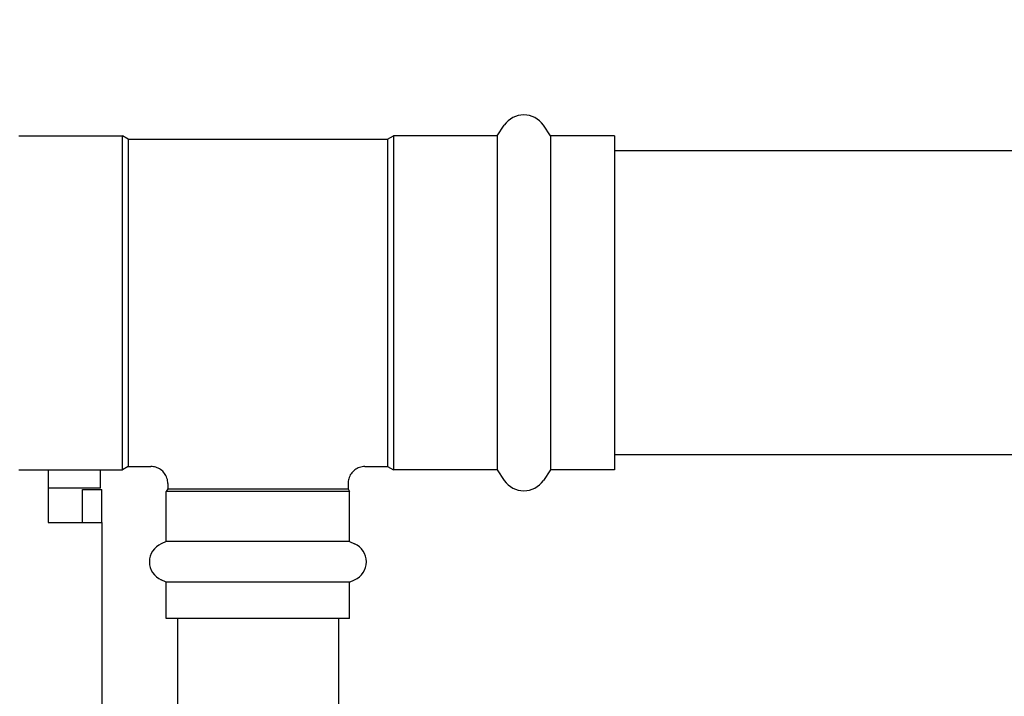
# Model space of a CAD drawing. Units: inches. Extents: x 8 to 441, y 8 to 282.
# Drawn here: x 206 to 213, y 153 to 158 of the extents above; entities that cross this region are included whole.
import ezdxf

# ---------------------------------------------------------------- set-up
doc = ezdxf.new("R2010")
doc.units = ezdxf.units.IN
doc.header["$LTSCALE"] = 26.315789
doc.header["$MEASUREMENT"] = 0
doc.layers.add('Symbol (ANSI)', color=7, linetype='Continuous', lineweight=13)
doc.layers.add('Visible (ANSI)', color=7, linetype='Continuous', lineweight=25)
doc.styles.add('Dim Text', font='swiss.ttf')
doc.dimstyles.new('Default - Fraction (ANSI)$7', dxfattribs={"dimscale": 26.315789, "dimtxt": 0.1, "dimasz": 0.075, "dimexe": 0.038, "dimexo": 0.038, "dimgap": 0.075, "dimtad": 0, "dimtih": 1, "dimtoh": 1, "dimrnd": 1e-08, "dimzin": 0, "dimdsep": 46, "dimtxsty": 'Dim Text', "dimblk": 'Filled-1', "dimcen": 0.09, "dimdle": 0.393701, "dimclrd": 256, "dimclre": 256, "dimclrt": 256, "dimadec": 0, "dimazin": 3, "dimtfac": 1.2, "dimtofl": 0, "dimtmove": 0, "dimatfit": 3, "dimldrblk": 'Filled-1', "dimfxl": 1, "dimtolj": 1, "dimtzin": 12, "dimlwd": -1, "dimlwe": -1, "dimarcsym": 0})

# ---------------------------------------------------------------- blocks, each defined once
blk = doc.blocks.new('Filled-1')
at = {"color": 0}
for p, q in [((0, 0), (-1, 0.1667)), ((-1, 0.1667), (-1, -0.1667)), ((-1, 0), (0, 0)), ((-1, -0.1667), (0, 0))]:
    blk.add_line(p, q, dxfattribs=at)
at = {"color": 0, "flags": 128}
blk.add_lwpolyline([(-1, -0.1667), (0, 0), (-1, 0.1667), (-1, -0.1667)], dxfattribs=at)
at = {"color": 0}
blk.add_solid([(-1, -0.1667), (0, 0), (-1, 0.1667), (-1, -0.1667)], dxfattribs=at)

msp = doc.modelspace()

# ---------------------------------------------------------------- linework, layer by layer
at = {"layer": 'Visible (ANSI)'}
for p, q in [((209.5264, 157.2763), (209.577, 157.3501)), ((209.9004, 157.2763), (209.8497, 157.3501)), ((206.1878, 157.2763), (206.9106, 157.2763)), ((206.9106, 154.9416), (206.9106, 157.2763)), ((206.9515, 157.2527), (206.9106, 157.2763)), ((206.9515, 157.2527), (206.9515, 154.9653)), ((206.9515, 157.2527), (208.7626, 157.2527)), ((208.7626, 157.2527), (208.8035, 157.2763)), ((208.7626, 157.2527), (208.7626, 154.9653)), ((208.8035, 157.2763), (208.8035, 154.9416)), ((209.5264, 157.2763), (208.8035, 157.2763)), ((209.5264, 157.2763), (209.5264, 154.9416)), ((209.9004, 157.2763), (209.9004, 154.9416)), ((210.3472, 157.2763), (209.9004, 157.2763)), ((210.3472, 157.2763), (210.3472, 154.9416)), ((217.3032, 157.1715), (210.3472, 157.1715)), ((217.3032, 155.0465), (210.3472, 155.0465)), ((206.9515, 154.9653), (206.9106, 154.9416)), ((206.9515, 154.9653), (207.1101, 154.9653)), ((208.604, 154.9653), (208.7626, 154.9653)), ((208.7626, 154.9653), (208.8035, 154.9416)), ((206.1878, 154.9416), (206.9106, 154.9416)), ((206.3931, 154.9416), (206.3931, 154.7316)), ((206.7571, 154.8146), (206.7571, 154.9416)), ((209.5264, 154.9416), (208.8035, 154.9416)), ((209.5264, 154.9416), (209.577, 154.8678)), ((209.9004, 154.9416), (209.8497, 154.8678)), ((210.3472, 154.9416), (209.9004, 154.9416)), ((206.7571, 154.8146), (206.3931, 154.8146)), ((207.2281, 154.8472), (207.2281, 154.8098)), ((208.486, 154.8472), (208.486, 154.8098)), ((206.6321, 154.8056), (206.7666, 154.8056)), ((206.6321, 154.5756), (206.6321, 154.8056)), ((206.7666, 154.5756), (206.7666, 154.8056)), ((207.2281, 154.8098), (207.2173, 154.791)), ((208.4968, 154.791), (207.2173, 154.791)), ((207.2173, 154.4416), (207.2173, 154.791)), ((207.2281, 154.8098), (208.486, 154.8098)), ((208.486, 154.8098), (208.4968, 154.791)), ((208.4968, 154.4416), (208.4968, 154.791)), ((206.3931, 154.7316), (206.3931, 154.5756)), ((206.3931, 154.5756), (206.5492, 154.5756)), ((206.5492, 154.5756), (206.7666, 154.5756)), ((206.7666, 154.5756), (206.7666, 138.3981)), ((207.2173, 154.4416), (207.1819, 154.4262)), ((208.4968, 154.4416), (207.2173, 154.4416)), ((208.4968, 154.4416), (208.5322, 154.4262)), ((207.2173, 154.1582), (207.1819, 154.1736)), ((208.4968, 154.1582), (207.2173, 154.1582)), ((207.2173, 153.9042), (207.2173, 154.1582)), ((208.4968, 154.1582), (208.5322, 154.1736)), ((208.4968, 153.9042), (208.4968, 154.1582)), ((208.4968, 153.9042), (207.2173, 153.9042)), ((207.2946, 153.9042), (207.2946, 148.9042)), ((208.4196, 153.9042), (208.4196, 148.9042))]:
    msp.add_line(p, q, dxfattribs=at)
for centre, radius, start, end in [((209.7134, 157.2566), 0.1654, 34.44469, 145.55531), ((209.7134, 154.9613), 0.1654, 214.44469, 325.55531), ((207.237, 154.2999), 0.1378, 113.54631, 246.45369), ((208.4771, 154.2999), 0.1378, 293.54631, 66.45369)]:
    msp.add_arc(centre, radius, start, end, dxfattribs=at)
for points, knots in [([(207.2281, 154.8472), (207.2281, 154.8599), (207.226, 154.8726), (207.2181, 154.8965), (207.2121, 154.908), (207.197, 154.9281), (207.1878, 154.937), (207.1672, 154.9513), (207.1556, 154.9568), (207.1328, 154.9636), (207.1214, 154.9653), (207.1101, 154.9653)], [0.0000812, 0.0000812, 0.0000812, 0.0000812, 0.0963187, 0.0963187, 0.1921311, 0.1921311, 0.287601, 0.287601, 0.3829491, 0.3829491, 0.4689665, 0.4689665, 0.4689665, 0.4689665]), ([(208.604, 154.9653), (208.5913, 154.9653), (208.5785, 154.9631), (208.5546, 154.9551), (208.5433, 154.9491), (208.5232, 154.9341), (208.5142, 154.9248), (208.4999, 154.9042), (208.4944, 154.8926), (208.4877, 154.8698), (208.486, 154.8585), (208.486, 154.8472)], [0.0000594, 0.0000594, 0.0000594, 0.0000594, 0.0964657, 0.0964657, 0.1920045, 0.1920045, 0.2878438, 0.2878438, 0.3831634, 0.3831634, 0.4688898, 0.4688898, 0.4688898, 0.4688898])]:
    msp.add_open_spline(points, degree=3, knots=knots, dxfattribs=at)

# ---------------------------------------------------------------- leaders
at = {"layer": 'Symbol (ANSI)', "annotation_type": 0, "has_hookline": 1, "hookline_direction": 0, "text_width": 34.2927}
msp.add_leader([(198.4559, 150.7291), (204.0774, 163.6726), (206.0511, 163.6726)], dimstyle='Default - Fraction (ANSI)$7', override={"dimtad": 0}, dxfattribs=at)

doc.saveas('drawing.dxf')
